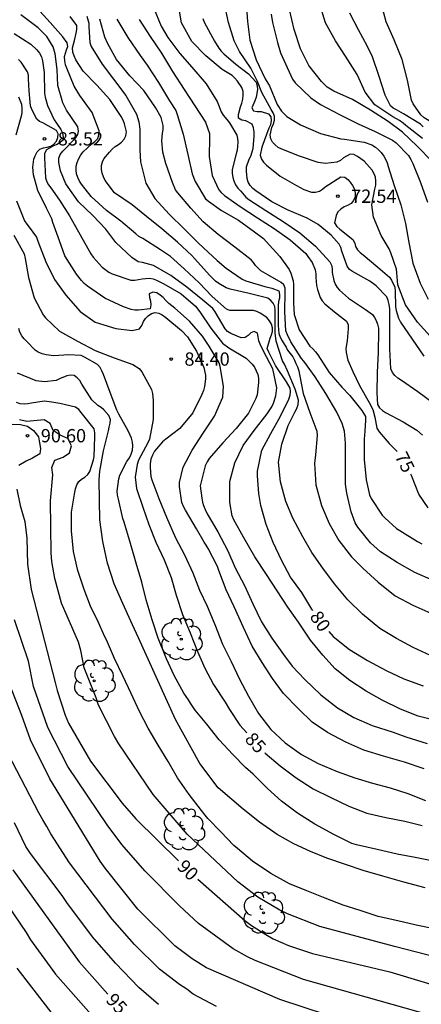
# Model space of a CAD drawing. Units: metres. Extents: x 584144 to 584495, y 4798540 to 4798790.
# Drawn here: x 584310 to 584333, y 4798624 to 4798680 of the extents above; entities that cross this region are included whole.
import ezdxf

# ---------------------------------------------------------------- set-up
doc = ezdxf.new("R2010")
doc.units = ezdxf.units.M
for name, color, linetype in [('020104', 34, 'Continuous'), ('020204', 9, 'Continuous'), ('020307', 24, 'Continuous'), ('020308', 9, 'Continuous'), ('100202', 3, 'Continuous')]:
    doc.layers.add(name, color=color, linetype=linetype)
doc.layers.add('020105', color=24, linetype='Continuous', lineweight=30)
doc.styles.add('ARIAL', font='ARIAL.TTF', dxfattribs={"height": 1})
doc.styles.add('ARIALI', font='ARIALI.TTF', dxfattribs={"height": 1})

# ---------------------------------------------------------------- blocks, each defined once
blk = doc.blocks.new('ARBOL')
blk.add_circle((0, 0), 0.0587)
for centre, radius, start, end in [((-0.28, 0.855), 0.3, 359.2878, 173.6078), ((0.097, 0.97), 0.21, 23.1565, 160.4665), ((0.438, 0.881), 0.24, 301.578, 139.328), ((-0.564, 0.381), 0.532, 92.28, 254.58), ((0.656, 0.288), 0.443, 319.8556, 114.7656), ((-0.091, 0.321), 0.12, 119.14, 310.56), ((0.819, -0.249), 0.383, 235.5275, 62.0275), ((-0.556, -0.339), 0.555, 142.64, 266.54), ((-0.039, -0.384), 0.21, 189.64, 323.88), ((-0.301, -0.676), 0.45, 213.78, 295.32), ((0.299, -0.624), 0.532, 224.67, 0.24)]:
    blk.add_arc(centre, radius, start, end)
blk = doc.blocks.new('COTAPU')
blk.add_circle((0, 0), 0.075)

msp = doc.modelspace()

# ---------------------------------------------------------------- linework, layer by layer
at = {"layer": '020104', "flags": 128}
for points, elevation in [([(584317.737, 4798680.654), (584318.169, 4798679.618), (584318.539, 4798678.97), (584319.229, 4798678.068), (584319.903, 4798677.288), (584320.709, 4798676.354), (584321.327, 4798675.364), (584321.405, 4798675.164), (584321.553, 4798674.786), (584321.661, 4798674.594), (584321.961, 4798674.228), (584322.087, 4798674.064), (584322.443, 4798673.47), (584322.481, 4798673.272), (584322.485, 4798673.07), (584322.455, 4798672.606), (584322.403, 4798672.408), (584322.181, 4798671.53), (584322.179, 4798671.318), (584322.203, 4798671.076), (584322.261, 4798670.882), (584322.359, 4798670.662), (584322.493, 4798670.464), (584322.664, 4798670.306), (584322.936, 4798669.96), (584323.106, 4798669.832), (584324.078, 4798669.212), (584325.052, 4798668.592), (584325.998, 4798667.948), (584326.876, 4798667.192), (584327.676, 4798666.322), (584327.774, 4798666.132), (584327.814, 4798665.936), (584327.814, 4798665.722), (584327.9, 4798665.266), (584327.992, 4798665.046), (584328.1, 4798664.87), (584328.23, 4798664.716), (584328.73, 4798664.274), (584329.698, 4798663.63), (584330.084, 4798663.34), (584330.212, 4798663.178), (584330.302, 4798662.996), (584330.376, 4798662.804), (584330.428, 4798662.576), (584330.43, 4798662.376), (584330.408, 4798661.228), (584330.346, 4798660.068), (584330.326, 4798658.924), (584330.38, 4798658.262), (584330.49, 4798658.076), (584330.652, 4798657.924), (584330.83, 4798657.82), (584331.822, 4798657.284), (584332.596, 4798656.826), (584332.916, 4798656.534)], 74), ([(584333.336, 4798662.113), (584332.624, 4798662.907), (584331.956, 4798663.889), (584331.528, 4798665.017), (584331.466, 4798665.693), (584331.45, 4798665.903), (584331.122, 4798666.831), (584331.036, 4798667.055), (584330.58, 4798667.793), (584330.142, 4798668.833), (584330.062, 4798669.535), (584330.228, 4798670.411), (584330.276, 4798670.645), (584330.282, 4798670.889), (584330.252, 4798671.089), (584330.188, 4798671.281), (584330.066, 4798671.495), (584329.618, 4798671.987), (584329.434, 4798672.133), (584329.24, 4798672.261), (584329.04, 4798672.361), (584328.83, 4798672.397), (584328.45, 4798672.181), (584328.278, 4798672.029), (584328.082, 4798671.933), (584327.448, 4798671.865), (584327.02, 4798671.913), (584325.97, 4798672.273), (584324.97, 4798672.671), (584324.776, 4798672.765), (584324.592, 4798672.907), (584324.449, 4798673.075), (584324.347, 4798673.253), (584324.311, 4798673.469), (584324.417, 4798673.895), (584324.509, 4798674.099), (584324.569, 4798674.307), (584324.569, 4798674.529), (584324.491, 4798674.717), (584324.367, 4798674.903), (584323.853, 4798675.867), (584323.605, 4798676.481), (584323.221, 4798677.239), (584322.591, 4798678.181), (584322.283, 4798678.791), (584321.957, 4798679.823), (584321.713, 4798680.947)], 71), ([(584332.904, 4798673.277), (584331.978, 4798673.999), (584331.812, 4798674.143), (584331.618, 4798674.283), (584331.236, 4798674.503), (584330.228, 4798675.181), (584329.676, 4798675.893), (584329.226, 4798676.877), (584328.566, 4798677.919), (584327.995, 4798678.782), (584327.447, 4798679.792), (584327.085, 4798680.958)], 67), ([(584333.723, 4798640.413), (584332.671, 4798640.685), (584331.677, 4798641.073), (584330.637, 4798641.579), (584329.739, 4798642.091), (584328.815, 4798642.691), (584327.977, 4798643.357), (584327.283, 4798644.121), (584326.589, 4798644.967), (584325.915, 4798645.981), (584325.315, 4798646.841), (584324.709, 4798647.747), (584324.103, 4798648.685), (584323.461, 4798649.677), (584322.805, 4798650.775), (584322.263, 4798651.767), (584322.175, 4798651.993), (584322.039, 4798652.731), (584322.045, 4798653.917), (584322.325, 4798654.983), (584322.787, 4798655.959), (584323.423, 4798656.791), (584324.141, 4798657.743), (584324.403, 4798658.129), (584324.509, 4798658.335), (584324.643, 4798658.763), (584324.697, 4798659.215), (584324.465, 4798660.271), (584323.943, 4798661.283), (584323.755, 4798661.669), (584323.685, 4798661.863), (584323.633, 4798662.077), (584323.603, 4798662.289), (584323.411, 4798662.377), (584323.223, 4798662.307), (584323.073, 4798662.165), (584322.907, 4798662.053), (584322.687, 4798662.029), (584322.099, 4798662.269), (584321.917, 4798662.391), (584321.773, 4798662.535), (584321.215, 4798663.499), (584321.079, 4798663.687), (584320.523, 4798664.153), (584319.611, 4798664.887), (584318.712, 4798665.537), (584317.736, 4798666.111), (584317.108, 4798666.271), (584316.874, 4798666.315), (584316.508, 4798666.565), (584315.616, 4798667.403), (584315.048, 4798668.159), (584314.312, 4798668.931), (584313.504, 4798669.699), (584312.788, 4798670.723), (584312.492, 4798671.441), (584312.398, 4798671.919), (584312.394, 4798672.167), (584312.472, 4798672.367), (584312.614, 4798672.555), (584313.326, 4798673.289), (584313.456, 4798673.491), (584313.506, 4798673.691), (584313.472, 4798673.925), (584312.82, 4798674.879), (584312.614, 4798675.293), (584312.344, 4798676.259), (584312.296, 4798677.173), (584312.182, 4798678.041), (584312.068, 4798678.435), (584311.714, 4798679.027), (584311.228, 4798679.513), (584310.248, 4798680.255)], 81), ([(584333.358, 4798644.104), (584332.394, 4798644.552), (584331.442, 4798645.066), (584330.514, 4798645.62), (584329.536, 4798646.446), (584328.708, 4798647.246), (584327.952, 4798648.152), (584327.28, 4798649.028), (584326.672, 4798649.924), (584326.158, 4798650.81), (584325.59, 4798651.862), (584325.198, 4798652.79), (584324.894, 4798653.912), (584324.794, 4798655.014), (584324.982, 4798656.022), (584325.328, 4798657.074), (584325.708, 4798657.83), (584325.83, 4798658.046), (584325.904, 4798658.27), (584325.914, 4798658.508), (584325.73, 4798659.14), (584325.296, 4798660.17), (584325.128, 4798660.536), (584325.014, 4798660.736), (584324.658, 4798661.832), (584324.598, 4798662.302), (584324.598, 4798663.4), (584324.598, 4798663.602), (584324.574, 4798663.804), (584324.488, 4798663.988), (584324.35, 4798664.14), (584324.192, 4798664.272), (584323.132, 4798664.53), (584322.06, 4798664.772), (584321.826, 4798664.854), (584321.414, 4798665.086), (584321.228, 4798665.224), (584320.898, 4798665.558), (584320.068, 4798666.48), (584319.892, 4798666.672), (584319.083, 4798667.416), (584318.195, 4798668.172), (584317.337, 4798668.87), (584316.529, 4798669.524), (584315.541, 4798670.204), (584315.007, 4798670.912), (584314.909, 4798671.108), (584314.835, 4798671.312), (584314.809, 4798671.53), (584314.809, 4798671.744), (584314.849, 4798671.95), (584314.941, 4798672.134), (584315.253, 4798672.504), (584315.407, 4798672.672), (584315.569, 4798672.82), (584315.761, 4798672.938), (584315.935, 4798673.068), (584316.079, 4798673.24), (584316.177, 4798673.43), (584316.211, 4798673.646), (584316.103, 4798674.094), (584316.019, 4798674.306), (584315.911, 4798674.516), (584315.261, 4798675.47), (584314.533, 4798676.274), (584313.763, 4798677.066), (584313.353, 4798677.706), (584313.251, 4798677.932), (584313.181, 4798678.152), (584313.165, 4798678.394), (584313.271, 4798678.802), (584313.375, 4798679.218), (584313.409, 4798679.428), (584313.409, 4798679.646), (584313.029, 4798680.152)], 79), ([(584313.971, 4798680.182), (584314.087, 4798679.776), (584314.079, 4798679.568), (584314.133, 4798678.694), (584314.217, 4798678.466), (584314.837, 4798677.462), (584315.475, 4798676.616), (584316.167, 4798675.7), (584316.769, 4798674.646), (584316.915, 4798674.204), (584316.963, 4798673.79), (584316.963, 4798672.62), (584316.997, 4798671.964), (584317.303, 4798670.762), (584317.811, 4798669.894), (584318.615, 4798669), (584319.461, 4798668.172), (584320.275, 4798667.364), (584320.826, 4798666.858), (584321.324, 4798666.382), (584321.828, 4798665.956), (584322.732, 4798665.34), (584322.948, 4798665.236), (584324.008, 4798664.916), (584324.408, 4798664.822), (584324.8, 4798664.674), (584324.842, 4798664.478), (584324.838, 4798664.274), (584324.792, 4798664.068), (584324.766, 4798663.836), (584324.76, 4798662.732), (584324.81, 4798662.272), (584324.884, 4798662.07), (584324.992, 4798661.852), (584325.102, 4798661.672), (584325.222, 4798661.51), (584325.298, 4798661.337), (584325.596, 4798660.96), (584325.69, 4798660.774), (584325.768, 4798660.576), (584325.864, 4798660.386), (584325.938, 4798660.17), (584325.974, 4798659.966), (584326.184, 4798658.888), (584326.562, 4798657.82), (584326.944, 4798656.762), (584326.962, 4798656.526), (584326.882, 4798655.426), (584326.818, 4798654.944), (584326.89, 4798653.742), (584327.214, 4798652.56), (584327.638, 4798651.548), (584328.2, 4798650.594), (584328.908, 4798649.678), (584329.538, 4798649.038), (584330.416, 4798648.25), (584331.374, 4798647.466), (584332.36, 4798646.948), (584333.38, 4798646.502)], 78), ([(584333.586, 4798658.286), (584332.652, 4798658.984), (584331.72, 4798659.618), (584331.516, 4798659.76), (584331.344, 4798659.904), (584331.21, 4798660.074), (584331.124, 4798660.28), (584331.066, 4798661.406), (584331.068, 4798662.556), (584331.064, 4798663.66), (584331.04, 4798663.912), (584330.982, 4798664.132), (584330.892, 4798664.332), (584330.298, 4798664.958), (584329.942, 4798665.224), (584328.964, 4798665.764), (584328.79, 4798665.89), (584328.658, 4798666.068), (584328.356, 4798666.92), (584328.298, 4798667.12), (584328.206, 4798667.304), (584327.756, 4798667.822), (584327.022, 4798668.412), (584326.41, 4798668.776), (584325.334, 4798669.234), (584324.418, 4798669.704), (584323.512, 4798670.318), (584323.344, 4798670.456), (584323.186, 4798670.622), (584323.084, 4798670.806), (584323.017, 4798671.016), (584322.979, 4798671.428), (584322.985, 4798671.676), (584323.127, 4798672.098), (584323.217, 4798672.278), (584323.351, 4798672.71), (584323.407, 4798673.398), (584323.407, 4798673.642), (584323.381, 4798673.87), (584323.301, 4798674.082), (584322.937, 4798674.262), (584322.713, 4798674.298), (584322.539, 4798674.424), (584322.539, 4798674.636), (584322.639, 4798675.052), (584322.717, 4798675.262), (584322.779, 4798675.494), (584322.797, 4798675.718), (584322.795, 4798675.922), (584322.715, 4798676.144), (584322.479, 4798676.5), (584322.325, 4798676.68), (584322.177, 4798676.822), (584321.613, 4798677.16), (584320.689, 4798677.938), (584319.893, 4798678.754), (584319.323, 4798679.8), (584319.193, 4798680.46)], 73), ([(584320.509, 4798680.044), (584320.591, 4798679.83), (584321.179, 4798678.756), (584321.413, 4798678.36), (584321.551, 4798678.194), (584321.711, 4798678.042), (584322.381, 4798677.464), (584323.087, 4798676.924), (584323.519, 4798676.46), (584323.591, 4798676.24), (584323.595, 4798676.03), (584323.531, 4798675.608), (584323.443, 4798675.396), (584323.285, 4798675.004), (584323.383, 4798674.828), (584323.587, 4798674.798), (584323.813, 4798674.798), (584324.223, 4798674.672), (584324.351, 4798674.488), (584324.373, 4798674.28), (584324.331, 4798674.046), (584324.241, 4798673.856), (584323.843, 4798672.792), (584323.761, 4798672.332), (584323.819, 4798672.114), (584323.944, 4798671.938), (584324.114, 4798671.766), (584324.876, 4798671.15), (584325.808, 4798670.626), (584326.224, 4798670.39), (584326.654, 4798670.252), (584326.868, 4798670.254), (584327.092, 4798670.308), (584327.266, 4798670.412), (584327.422, 4798670.55), (584328.312, 4798671.116), (584328.524, 4798671.086), (584328.698, 4798670.964), (584328.836, 4798670.818), (584328.964, 4798670.622), (584329.072, 4798670.412), (584329.114, 4798670.202), (584329.106, 4798669.978), (584329.026, 4798669.768), (584328.884, 4798669.614), (584328.678, 4798669.498), (584328.492, 4798669.418), (584328.3, 4798669.294), (584328.144, 4798669.128), (584328.042, 4798668.922), (584327.954, 4798668.516), (584328.082, 4798668.316), (584328.254, 4798668.158), (584328.976, 4798667.574), (584329.09, 4798667.374), (584329.132, 4798667.172), (584329.242, 4798666.99), (584329.386, 4798666.85), (584329.566, 4798666.714), (584330.39, 4798666.012), (584331.044, 4798665.446), (584331.166, 4798665.284), (584331.356, 4798664.878), (584331.366, 4798664.654), (584331.386, 4798663.774), (584331.426, 4798663.578), (584331.558, 4798663.128), (584331.68, 4798662.906), (584332.324, 4798661.946), (584332.978, 4798660.992)], 72), ([(584324.371, 4798680.279), (584324.445, 4798679.817), (584324.731, 4798678.693), (584324.909, 4798678.101), (584325.097, 4798677.687), (584325.577, 4798676.611), (584325.727, 4798676.415), (584326.604, 4798675.561), (584327.152, 4798675.183), (584328.226, 4798674.623), (584329.284, 4798674.091), (584330.246, 4798673.661), (584331.218, 4798673.179), (584331.42, 4798673.025), (584332.13, 4798672.315), (584332.26, 4798672.095), (584332.368, 4798671.865), (584332.79, 4798670.797), (584333.19, 4798669.681)], 69), ([(584333.466, 4798671.974), (584332.608, 4798672.84), (584331.79, 4798673.626), (584330.984, 4798674.224), (584329.976, 4798674.88), (584328.964, 4798675.48), (584327.918, 4798675.94), (584327.716, 4798676.05), (584327.534, 4798676.172), (584327.207, 4798676.486), (584326.493, 4798677.4), (584326.025, 4798678.34), (584325.679, 4798679.424), (584325.401, 4798680.545)], 68), ([(584332.958, 4798673.937), (584332.808, 4798674.073), (584331.832, 4798674.667), (584331.444, 4798674.893), (584331.256, 4798674.991), (584331.1, 4798675.119), (584330.8, 4798675.725), (584330.45, 4798676.822), (584330.094, 4798677.872), (584329.798, 4798678.498), (584329.301, 4798679.412), (584328.803, 4798680.342)], 66), ([(584333.514, 4798648.346), (584332.486, 4798648.792), (584331.478, 4798649.356), (584330.546, 4798649.952), (584329.98, 4798650.456), (584329.256, 4798651.354), (584329.118, 4798651.582), (584328.88, 4798652.212), (584328.638, 4798653.258), (584328.576, 4798653.768), (584328.576, 4798654.968), (584328.576, 4798656.094), (584328.506, 4798656.762), (584328.376, 4798657.202), (584328.078, 4798657.828), (584327.462, 4798658.88), (584326.862, 4798659.828), (584326.224, 4798660.708), (584326.09, 4798660.86), (584325.482, 4798661.798), (584325.29, 4798662.19), (584325.202, 4798662.416), (584325.142, 4798663.494), (584325.17, 4798664.62), (584325.17, 4798664.828), (584325.096, 4798665.014), (584324.94, 4798665.152), (584324.182, 4798665.58), (584323.784, 4798665.802), (584323.486, 4798666.104), (584323.372, 4798666.276), (584323.242, 4798666.434), (584322.316, 4798667.134), (584321.386, 4798667.862), (584320.543, 4798668.58), (584319.833, 4798669.338), (584319.099, 4798670.2), (584318.983, 4798670.38), (584318.809, 4798670.798), (584318.431, 4798671.87), (584318.255, 4798672.498), (584318.209, 4798673.148), (584318.241, 4798673.566), (584318.275, 4798673.786), (584318.279, 4798674.004), (584318.175, 4798674.456), (584317.853, 4798675.03), (584317.189, 4798675.978), (584316.397, 4798676.808), (584315.651, 4798677.728), (584315.165, 4798678.61), (584314.993, 4798678.98), (584314.705, 4798679.998)], 77), ([(584315.671, 4798680.004), (584316.293, 4798678.964), (584316.977, 4798677.952), (584317.369, 4798677.406), (584318.009, 4798676.44), (584318.635, 4798675.402), (584318.997, 4798674.852), (584319.077, 4798674.628), (584319.413, 4798673.512), (584319.665, 4798672.362), (584319.919, 4798671.272), (584320.089, 4798670.84), (584320.671, 4798669.866), (584320.831, 4798669.736), (584321.573, 4798669.204), (584322.534, 4798668.666), (584323.426, 4798668.01), (584323.944, 4798667.626), (584324.092, 4798667.47), (584324.858, 4798666.624), (584325.386, 4798665.888), (584325.486, 4798665.682), (584325.622, 4798665.25), (584325.63, 4798665.048), (584325.63, 4798663.976), (584325.68, 4798663.35), (584325.95, 4798662.478), (584326.56, 4798661.552), (584326.718, 4798661.412), (584326.87, 4798661.24), (584326.998, 4798661.064), (584327.654, 4798660.074), (584328.358, 4798659.24), (584328.812, 4798658.772), (584329.484, 4798657.936), (584329.704, 4798657.596), (584329.704, 4798657.388), (584329.658, 4798656.764), (584329.626, 4798656.314), (584329.626, 4798655.16), (584329.728, 4798654.008), (584329.928, 4798653.164), (584330.018, 4798652.966), (584330.636, 4798652.03), (584330.782, 4798651.882), (584331.452, 4798651.268), (584331.628, 4798651.158), (584332.638, 4798650.534), (584332.87, 4798650.414)], 76), ([(584309.878, 4798679.193), (584310.82, 4798678.595), (584311.16, 4798678.271), (584311.298, 4798678.093), (584311.406, 4798677.879), (584311.474, 4798677.653), (584311.564, 4798676.997), (584311.576, 4798675.835), (584311.624, 4798675.599), (584311.756, 4798675.137), (584312.134, 4798674.317), (584312.268, 4798674.145), (584312.514, 4798673.787), (584312.6, 4798673.589), (584312.65, 4798673.201), (584312.494, 4798673.059), (584312.294, 4798672.941), (584312.1, 4798672.859), (584311.694, 4798672.631), (584311.586, 4798672.427), (584311.586, 4798672.189), (584311.638, 4798671.061), (584311.714, 4798670.835), (584311.812, 4798670.655), (584311.934, 4798670.483), (584312.424, 4798669.803), (584312.998, 4798668.903), (584313.6, 4798667.841), (584314.194, 4798666.773), (584314.338, 4798666.575), (584314.842, 4798666.013), (584315.208, 4798665.733), (584315.4, 4798665.633), (584316.452, 4798665.285), (584316.676, 4798665.285), (584317.09, 4798665.353), (584317.51, 4798665.401), (584317.712, 4798665.361), (584317.912, 4798665.287), (584318.322, 4798665.083), (584319.295, 4798664.517), (584320.095, 4798663.823), (584320.355, 4798663.491), (584320.965, 4798662.567), (584321.627, 4798661.735), (584321.993, 4798661.455), (584322.963, 4798660.873), (584323.305, 4798660.545), (584323.433, 4798660.365), (584323.615, 4798659.963), (584323.655, 4798659.755), (584323.657, 4798659.513), (584323.589, 4798658.815), (584323.517, 4798658.603), (584323.095, 4798657.773), (584322.401, 4798656.919), (584321.651, 4798656.113), (584320.873, 4798655.227), (584320.755, 4798655.035), (584320.653, 4798654.815), (584320.373, 4798653.673), (584320.467, 4798652.989), (584320.503, 4798652.763), (584320.559, 4798652.563), (584320.647, 4798652.339), (584320.765, 4798652.105), (584321.373, 4798651.089), (584321.929, 4798650.013), (584322.333, 4798649.059), (584322.873, 4798648.061), (584323.341, 4798647.021), (584323.827, 4798646.006), (584324.415, 4798645.08), (584325.075, 4798644.156), (584325.553, 4798643.506), (584326.265, 4798642.746), (584327.183, 4798641.896), (584328.125, 4798641.15), (584329.047, 4798640.606), (584330.079, 4798640.154), (584331.255, 4798639.786), (584331.971, 4798639.516), (584333.169, 4798639.148)], 82), ([(584333.015, 4798637.706), (584331.889, 4798638.082), (584330.717, 4798638.426), (584329.607, 4798638.772), (584328.577, 4798639.216), (584327.555, 4798639.762), (584326.687, 4798640.35), (584325.907, 4798641.096), (584325.069, 4798641.954), (584324.451, 4798642.8), (584323.865, 4798643.704), (584323.301, 4798644.64), (584322.809, 4798645.684), (584322.289, 4798646.852), (584321.833, 4798647.804), (584321.421, 4798648.907), (584321.351, 4798649.127), (584320.817, 4798650.143), (584320.715, 4798650.323), (584320.589, 4798650.505), (584320.169, 4798651.259), (584319.545, 4798652.303), (584319.431, 4798652.505), (584319.337, 4798652.733), (584319.199, 4798653.635), (584319.197, 4798653.875), (584319.399, 4798654.729), (584319.913, 4798655.687), (584320.537, 4798656.645), (584321.181, 4798657.609), (584321.645, 4798658.683), (584321.691, 4798659.297), (584321.497, 4798660.417), (584321.435, 4798660.615), (584320.883, 4798661.561), (584320.503, 4798662.125), (584319.757, 4798662.973), (584318.929, 4798663.693), (584318.603, 4798663.965), (584318.423, 4798664.137), (584318.277, 4798664.305), (584318.108, 4798664.443), (584317.916, 4798664.569), (584317.69, 4798664.603), (584317.494, 4798664.515), (584317.5, 4798664.301), (584317.572, 4798664.093), (584317.586, 4798663.887), (584317.542, 4798663.669), (584316.896, 4798663.597), (584316.688, 4798663.597), (584316.466, 4798663.621), (584316.038, 4798663.767), (584314.99, 4798664.261), (584314.014, 4798664.937), (584313.82, 4798665.097), (584313.664, 4798665.257), (584313.392, 4798665.623), (584312.74, 4798666.651), (584312.432, 4798667.493), (584312.056, 4798668.525), (584311.992, 4798668.745), (584311.7, 4798669.347), (584311.21, 4798670.337), (584311.016, 4798671.015), (584310.958, 4798671.225), (584310.926, 4798671.661), (584310.99, 4798672.103), (584311.06, 4798672.301), (584311.172, 4798672.513), (584311.324, 4798672.679), (584311.536, 4798672.745), (584311.736, 4798672.775), (584311.938, 4798672.849), (584312.108, 4798672.961), (584312.252, 4798673.127), (584312.342, 4798673.325), (584312.348, 4798673.529), (584312.266, 4798673.733), (584311.496, 4798674.153), (584311.302, 4798674.241), (584311.146, 4798674.367), (584310.878, 4798674.917), (584310.796, 4798675.107), (584310.772, 4798675.325), (584310.728, 4798675.971), (584310.678, 4798676.641), (584310.676, 4798676.841), (584310.626, 4798677.039), (584310.266, 4798677.583), (584310.12, 4798677.737)], 83), ([(584310.11, 4798675.619), (584310.288, 4798675.209), (584310.304, 4798674.965), (584310.296, 4798674.727), (584310.266, 4798674.529), (584309.966, 4798673.461)], 84), ([(584310, 4798669.765), (584310.456, 4798668.631), (584310.578, 4798668.439), (584310.722, 4798668.277), (584311.124, 4798667.699), (584311.216, 4798667.479), (584311.654, 4798666.323), (584312.14, 4798665.325), (584312.794, 4798664.435), (584313.592, 4798663.511), (584314.448, 4798662.919), (584314.678, 4798662.833), (584315.612, 4798662.561), (584316.53, 4798662.437), (584316.947, 4798662.533), (584317.073, 4798662.725), (584317.167, 4798662.941), (584317.279, 4798663.123), (584317.433, 4798663.275), (584317.627, 4798663.409), (584317.825, 4798663.455), (584318.033, 4798663.425), (584318.221, 4798663.317), (584318.421, 4798663.175), (584319.315, 4798662.437), (584319.655, 4798662.091), (584320.165, 4798661.269), (584320.583, 4798660.345), (584320.673, 4798659.917), (584320.673, 4798659.711), (584320.621, 4798659.279), (584320.557, 4798659.057), (584320.467, 4798658.833), (584319.957, 4798657.789), (584319.225, 4798656.917), (584318.421, 4798656.315), (584318.239, 4798656.155), (584317.785, 4798655.633), (584317.669, 4798655.417), (584317.581, 4798655.177), (584317.541, 4798654.921), (584317.541, 4798654.711), (584317.581, 4798654.211), (584317.645, 4798654.017), (584318.029, 4798652.969), (584318.475, 4798651.903), (584318.973, 4798650.737), (584319.491, 4798649.791), (584319.947, 4798648.764), (584320.337, 4798647.798), (584320.753, 4798646.882), (584321.187, 4798645.854), (584321.627, 4798644.744), (584322.107, 4798643.762), (584322.587, 4798642.78), (584323.085, 4798641.82), (584323.651, 4798640.838), (584324.361, 4798639.938), (584325.157, 4798639.188), (584326.091, 4798638.514), (584327.033, 4798638.004), (584328.105, 4798637.564), (584329.103, 4798637.206), (584330.091, 4798636.9), (584331.091, 4798636.636), (584332.086, 4798636.318), (584333.08, 4798635.932)], 84), ([(584333.532, 4798632.506), (584332.504, 4798632.708), (584331.482, 4798632.898), (584330.346, 4798633.158), (584329.193, 4798633.424), (584328.917, 4798633.506), (584327.905, 4798634), (584326.841, 4798634.586), (584325.853, 4798635.204), (584324.965, 4798635.882), (584324.165, 4798636.596), (584323.365, 4798637.414), (584322.933, 4798637.782), (584322.211, 4798638.522), (584321.439, 4798639.35), (584320.747, 4798640.236), (584320.087, 4798641.026), (584319.819, 4798641.422), (584319.715, 4798641.606), (584319.437, 4798641.988), (584318.893, 4798642.986), (584318.475, 4798643.926), (584317.993, 4798645.082), (584317.659, 4798646.116), (584317.313, 4798647.238), (584317.067, 4798648.252), (584316.765, 4798649.322), (584316.431, 4798650.418), (584316.087, 4798651.632), (584316.013, 4798651.83), (584315.761, 4798652.919), (584315.709, 4798653.149), (584315.685, 4798653.369), (584315.769, 4798654.071), (584315.829, 4798654.283), (584316.233, 4798655.055), (584316.371, 4798655.257), (584316.477, 4798655.471), (584316.553, 4798655.691), (584316.567, 4798655.933), (584316.557, 4798656.145), (584316.501, 4798656.367), (584316.301, 4798656.773), (584315.779, 4798657.721), (584315.667, 4798657.939), (584315.287, 4798658.945), (584314.911, 4798659.961), (584314.826, 4798660.165), (584314.72, 4798660.351), (584314.582, 4798660.525), (584313.844, 4798660.945), (584313.66, 4798661.027), (584312.964, 4798661.061), (584312.112, 4798661.015), (584311.682, 4798661.065), (584311.456, 4798661.123), (584311.226, 4798661.215), (584311.05, 4798661.325), (584310.588, 4798661.815), (584310.434, 4798661.977), (584310.298, 4798662.149), (584310.198, 4798662.339), (584310.132, 4798662.547)], 86), ([(584333.066, 4798631), (584331.856, 4798631.322), (584330.676, 4798631.652), (584329.57, 4798631.976), (584328.571, 4798632.32), (584327.521, 4798632.67), (584326.587, 4798633.042), (584325.645, 4798633.49), (584324.717, 4798634.012), (584323.709, 4798634.7), (584322.791, 4798635.446), (584321.375, 4798636.643), (584320.343, 4798638.02), (584318.967, 4798640.499), (584316.891, 4798645.108), (584316.547, 4798645.841), (584316.453, 4798646.042), (584316.011, 4798647.032), (584315.519, 4798648.14), (584315.131, 4798649.31), (584314.881, 4798650.534), (584314.713, 4798651.76), (584314.687, 4798652.868), (584314.677, 4798654.009), (584314.699, 4798654.505), (584314.913, 4798655.653), (584315.203, 4798656.789), (584315.233, 4798656.989), (584315.287, 4798657.205), (584315.301, 4798657.427), (584315.223, 4798657.641), (584314.939, 4798657.963), (584314.777, 4798658.093), (584314.587, 4798658.203), (584314.253, 4798658.531), (584313.692, 4798659.421), (584313.57, 4798659.611), (584313.434, 4798659.773), (584313.266, 4798659.893), (584313.054, 4798659.913), (584312.848, 4798659.885), (584312.426, 4798659.721), (584312.242, 4798659.617), (584311.582, 4798659.539), (584311.114, 4798659.605), (584310.062, 4798660.031)], 87), ([(584333.574, 4798628.678), (584332.55, 4798628.89), (584331.512, 4798629.138), (584330.418, 4798629.386), (584329.396, 4798629.718), (584328.44, 4798630.02), (584327.411, 4798630.422), (584326.391, 4798630.822), (584325.415, 4798631.218), (584324.351, 4798631.816), (584323.313, 4798632.496), (584322.483, 4798633.21), (584322.263, 4798633.394), (584321.539, 4798634.158), (584320.797, 4798634.918), (584320.653, 4798635.094), (584320.435, 4798635.36), (584319.745, 4798636.258), (584319.083, 4798637.206), (584318.565, 4798638.12), (584317.999, 4798639.046), (584317.435, 4798640.014), (584316.939, 4798640.952), (584316.473, 4798641.96), (584316.003, 4798642.952), (584315.539, 4798643.942), (584315.131, 4798644.856), (584314.912, 4798645.335), (584314.623, 4798645.968), (584314.181, 4798646.894), (584313.815, 4798647.83), (584313.463, 4798648.898), (584313.223, 4798649.968), (584313.107, 4798651.136), (584313.113, 4798652.186), (584313.287, 4798653.314), (584313.329, 4798653.518), (584313.401, 4798653.736), (584313.519, 4798653.922), (584313.675, 4798654.054), (584313.859, 4798654.173), (584314.023, 4798654.317), (584314.137, 4798654.483), (584314.347, 4798655.139), (584314.393, 4798655.335), (584314.423, 4798656.439), (584314.423, 4798656.663), (584314.385, 4798656.885), (584313.659, 4798657.813), (584313.513, 4798657.991), (584313.326, 4798658.121), (584312.444, 4798658.315), (584312.004, 4798658.401), (584311.56, 4798658.445), (584310.854, 4798658.337), (584310.652, 4798658.299), (584310.434, 4798658.293), (584310.204, 4798658.309), (584309.996, 4798658.383)], 88), ([(584335.565, 4798626.596), (584331.339, 4798627.69), (584327.113, 4798628.822), (584325.304, 4798629.535), (584324.866, 4798629.739), (584323.625, 4798630.481), (584322.488, 4798631.338), (584319.626, 4798634.028), (584317.714, 4798636.262), (584315.777, 4798639.123), (584315.531, 4798639.54), (584314.633, 4798641.3), (584314.492, 4798641.717), (584313.822, 4798643.412), (584313.632, 4798644.386), (584313.495, 4798644.851), (584312.535, 4798647.064), (584312.159, 4798648.447), (584311.994, 4798649.403), (584311.961, 4798649.89), (584311.93, 4798652.827), (584312.046, 4798654.299), (584311.992, 4798654.72), (584312.174, 4798655.119), (584312.632, 4798655.291), (584312.99, 4798655.536), (584313.115, 4798655.939), (584312.892, 4798656.355), (584312.461, 4798656.539), (584312.074, 4798656.797), (584311.903, 4798657.194), (584311.556, 4798657.396), (584310.584, 4798657.302), (584310.171, 4798657.404)], 89), ([(584331.445, 4798622.533), (584324.86, 4798624.691), (584320.733, 4798626.477), (584319.925, 4798627.002), (584318.946, 4798627.72), (584316.85, 4798629.795), (584314.998, 4798632.113), (584314.734, 4798632.507), (584311.893, 4798637.143), (584310.802, 4798639.342), (584310.302, 4798640.718), (584308.131, 4798646.252)], 92), ([(584339.736, 4798622.013), (584326.191, 4798625.836), (584323.467, 4798626.896), (584323.037, 4798627.101), (584322.222, 4798627.562), (584320.273, 4798628.984), (584319.194, 4798629.985), (584317.246, 4798631.955), (584315.954, 4798633.446), (584315.127, 4798634.548), (584312.905, 4798637.847), (584311.78, 4798640.043), (584310.965, 4798642.352), (584310.68, 4798643.787), (584309.884, 4798646.117)], 91), ([(584321.288, 4798624.298), (584319.974, 4798624.991), (584319.61, 4798625.285), (584319.206, 4798625.547), (584318.07, 4798626.412), (584316.671, 4798627.794), (584315.4, 4798629.232), (584312.986, 4798632.401), (584311.937, 4798634.049), (584311.717, 4798634.461), (584311.483, 4798634.834), (584311.268, 4798635.227), (584308.758, 4798640.004)], 93), ([(584318.012, 4798624.423), (584316.913, 4798625.381), (584315.591, 4798626.753), (584314.299, 4798628.243), (584312.836, 4798630.171), (584312.582, 4798630.569), (584310.795, 4798632.928), (584310.527, 4798633.335), (584309.883, 4798634.661)], 94), ([(584308.064, 4798632.114), (584310.543, 4798628.472), (584310.797, 4798628.074), (584312.21, 4798626.125), (584315.519, 4798622.382)], 96), ([(584310.024, 4798626.472), (584312.772, 4798622.917)], 97)]:
    msp.add_lwpolyline(points, dxfattribs=dict(at, elevation=elevation))
at = {"layer": '020105', "flags": 128}
for points, elevation in [([(584326.727, 4798646.648), (584326.675, 4798646.723), (584326.109, 4798647.659), (584325.473, 4798648.527), (584324.951, 4798649.481), (584324.487, 4798650.489), (584324.097, 4798651.499), (584323.791, 4798652.573), (584323.669, 4798653.237), (584323.597, 4798654.249), (584323.599, 4798654.507), (584323.855, 4798655.685), (584324.359, 4798656.627), (584324.895, 4798657.603), (584325.369, 4798658.567), (584325.447, 4798658.793), (584325.471, 4798658.997), (584325.443, 4798659.197), (584325.233, 4798659.541), (584324.621, 4798660.467), (584324.233, 4798661.227), (584324.151, 4798661.419), (584324.309, 4798662.007), (584324.385, 4798662.193), (584324.443, 4798662.387), (584324.443, 4798662.593), (584324.393, 4798662.807), (584324.281, 4798662.987), (584324.133, 4798663.167), (584323.755, 4798663.413), (584323.567, 4798663.505), (584323.375, 4798663.571), (584322.271, 4798663.575), (584322.049, 4798663.575), (584321.855, 4798663.641), (584321.051, 4798664.367), (584320.317, 4798665.131), (584319.461, 4798665.925), (584318.684, 4798666.611), (584318.12, 4798666.993), (584317.124, 4798667.633), (584316.91, 4798667.743), (584316.73, 4798667.887), (584315.884, 4798668.611), (584315.09, 4798669.219), (584314.224, 4798670.003), (584313.68, 4798670.693), (584313.568, 4798670.867), (584313.462, 4798671.075), (584313.398, 4798671.273), (584313.378, 4798671.485), (584313.38, 4798671.705), (584313.432, 4798671.927), (584313.524, 4798672.147), (584313.642, 4798672.345), (584313.772, 4798672.519), (584314.262, 4798672.971), (584314.426, 4798673.101), (584314.584, 4798673.273), (584314.658, 4798673.487), (584314.664, 4798673.711), (584314.266, 4798674.733), (584313.586, 4798675.693), (584313.25, 4798676.233), (584312.842, 4798677.239), (584312.772, 4798677.431), (584312.724, 4798677.657), (584312.716, 4798677.891), (584312.828, 4798678.281), (584312.908, 4798678.465), (584312.87, 4798678.673), (584312.622, 4798678.999), (584311.904, 4798679.819), (584311.124, 4798680.665)], 80), ([(584322.961, 4798680.914), (584323.037, 4798679.88), (584323.163, 4798678.826), (584323.531, 4798677.706), (584324.035, 4798676.64), (584324.279, 4798676.242), (584324.707, 4798675.2), (584324.959, 4798674.82), (584325.261, 4798674.518), (584326.036, 4798674.05), (584327.166, 4798673.55), (584328.3, 4798673.256), (584328.514, 4798673.236), (584329.62, 4798673.07), (584330.046, 4798672.916), (584330.254, 4798672.786), (584330.432, 4798672.642), (584330.584, 4798672.474), (584330.73, 4798672.276), (584330.83, 4798672.098), (584330.912, 4798671.896), (584330.972, 4798671.686), (584331.306, 4798670.614), (584331.688, 4798669.522), (584331.948, 4798668.482), (584332.134, 4798667.408), (584332.364, 4798666.248), (584332.772, 4798665.112), (584333.224, 4798664.218)], 70), ([(584339.541, 4798670.895), (584338.87, 4798671.324), (584337.944, 4798671.89), (584336.968, 4798672.472), (584335.964, 4798673.002), (584334.95, 4798673.5), (584333.94, 4798673.873), (584333.014, 4798674.431), (584332.814, 4798674.603), (584332.384, 4798675.22), (584332.282, 4798675.444), (584332.058, 4798676.556), (584331.766, 4798677.732), (584331.308, 4798678.846), (584330.862, 4798679.856), (584330.594, 4798680.836)], 65), ([(584316.919, 4798679.98), (584317.547, 4798679.028), (584318.179, 4798678.08), (584318.801, 4798677.058), (584319.461, 4798676.034), (584320.069, 4798675.114), (584320.671, 4798674.202), (584320.893, 4798673.554), (584320.891, 4798673.316), (584320.875, 4798672.254), (584321.047, 4798671.192), (584321.417, 4798670.384), (584321.561, 4798670.218), (584321.739, 4798670.062), (584322.632, 4798669.432), (584323.594, 4798668.79), (584324.544, 4798668.188), (584325.442, 4798667.556), (584326.324, 4798666.79), (584326.45, 4798666.624), (584326.69, 4798666.274), (584326.86, 4798665.864), (584326.886, 4798665.632), (584326.886, 4798665.428), (584326.934, 4798664.98), (584326.99, 4798664.758), (584327.136, 4798664.296), (584327.258, 4798664.114), (584327.404, 4798663.942), (584327.942, 4798663.486), (584328.624, 4798662.974), (584328.712, 4798662.764), (584328.72, 4798662.526), (584328.654, 4798661.854), (584328.594, 4798661.422), (584328.6, 4798661.198), (584328.696, 4798660.768), (584328.974, 4798660.126), (584329.172, 4798659.732), (584329.366, 4798659.334), (584329.908, 4798658.372), (584330.114, 4798657.978), (584330.228, 4798657.554), (584330.342, 4798656.922), (584330.462, 4798656.726), (584331.036, 4798656.072), (584331.475, 4798655.616)], 75), ([(584309.858, 4798667.821), (584310.43, 4798666.759), (584310.492, 4798666.505), (584310.672, 4798665.427), (584311.002, 4798664.285), (584311.5, 4798663.323), (584311.632, 4798663.151), (584312.432, 4798662.407), (584313.446, 4798661.831), (584314.44, 4798661.321), (584315.511, 4798660.903), (584316.573, 4798660.523), (584316.919, 4798660.291), (584317.071, 4798660.107), (584317.617, 4798659.113), (584317.669, 4798658.891), (584317.709, 4798658.483), (584317.709, 4798657.427), (584317.515, 4798656.315), (584317.421, 4798656.111), (584316.887, 4798655.119), (584316.811, 4798654.877), (584316.693, 4798654.165), (584316.771, 4798653.527), (584317.125, 4798652.477), (584317.471, 4798651.501), (584317.873, 4798650.496), (584318.331, 4798649.506), (584318.725, 4798648.514), (584319.017, 4798647.504), (584319.375, 4798646.42), (584319.803, 4798645.38), (584320.219, 4798644.338), (584320.633, 4798643.394), (584321.127, 4798642.468), (584321.773, 4798641.466), (584322.017, 4798641.06), (584322.613, 4798640.178), (584323.002, 4798639.735)], 85), ([(584309.753, 4798657.158), (584310.235, 4798657.144), (584310.63, 4798657.051), (584310.968, 4798656.797), (584311.248, 4798656.439), (584311.293, 4798656.106), (584311.354, 4798655.789), (584311.312, 4798655.474), (584310.913, 4798655.237), (584310.542, 4798655.07), (584310.142, 4798654.828)], 90), ([(584333.23, 4798652.43), (584332.71, 4798653.206), (584332.3, 4798654.262), (584332.26, 4798654.34)], 75), ([(584310.023, 4798653.493), (584310.204, 4798652.57), (584310.47, 4798651.674), (584310.592, 4798650.734), (584310.625, 4798649.264), (584310.823, 4798647.835), (584312.187, 4798642.581), (584312.302, 4798642.124), (584312.758, 4798640.749), (584312.937, 4798640.297), (584314.185, 4798638.147), (584315.963, 4798635.774), (584316.737, 4798634.898), (584319.148, 4798632.521)], 90), ([(584327.623, 4798645.456), (584327.877, 4798645.169), (584328.799, 4798644.437), (584329.817, 4798643.817), (584330.863, 4798643.255), (584331.857, 4798642.783), (584332.945, 4798642.389)], 80), ([(584324.009, 4798638.634), (584324.039, 4798638.602), (584324.881, 4798637.878), (584325.781, 4798637.208), (584326.751, 4798636.582), (584327.735, 4798636.102), (584328.753, 4798635.606), (584329.767, 4798635.202), (584330.843, 4798634.974), (584331.916, 4798634.76), (584332.902, 4798634.522)], 85), ([(584309.798, 4798632.023), (584313.547, 4798626.832), (584315.157, 4798625.007)], 95), ([(584320.228, 4798631.493), (584322.89, 4798629.16), (584323.267, 4798628.873), (584324.068, 4798628.357), (584324.483, 4798628.127), (584325.356, 4798627.742), (584326.7, 4798627.297), (584331.07, 4798626.266), (584337.261, 4798624.401)], 90)]:
    msp.add_lwpolyline(points, dxfattribs=dict(at, elevation=elevation))

# ---------------------------------------------------------------- block references
at = {"layer": '020204', "rotation": 359.9987685839998}
for p in [(584311.582, 4798673.255, 83.518), (584328.138, 4798670.018, 72.544), (584318.73, 4798660.83, 84.4), (584310.626, 4798656.507, 90.6)]:
    msp.add_blockref('COTAPU', p, dxfattribs=at)
at = {"layer": '100202', "rotation": 359.9987685839998}
for p in [(584319.301, 4798645.03, 89.288), (584314.381, 4798642.678, 91.92), (584319.437, 4798634.31, 91.2), (584323.941, 4798629.59, 91.832)]:
    msp.add_blockref('ARBOL', p, dxfattribs=at)

# ---------------------------------------------------------------- texts
at = {"layer": '020307', "style": 'ARIALI'}
for s, rotation, p in [('75', 296.7828, (584331.331, 4798655.35, 74.998)), ('80', 304.5458, (584326.515, 4798646.294, 79.998)), ('85', 312.9878, (584322.835, 4798639.344, 84.998)), ('90', 315.4018, (584319.007, 4798632.133, 89.997)), ('95', 313.1988, (584315.001, 4798624.624, 94.997))]:
    msp.add_text(s, height=0.75, rotation=rotation, dxfattribs=at).set_placement(p)
at = {"layer": '020308', "style": 'ARIAL'}
for s, p in [('83.52', (584312.332, 4798672.88, 83.516)), ('72.54', (584328.888, 4798669.643, 72.542)), ('84.40', (584319.48, 4798660.455, 84.398)), ('90.60', (584311.376, 4798656.132, 90.597))]:
    msp.add_text(s, height=0.75, rotation=359.9988, dxfattribs=at).set_placement(p)

doc.saveas('drawing.dxf')
